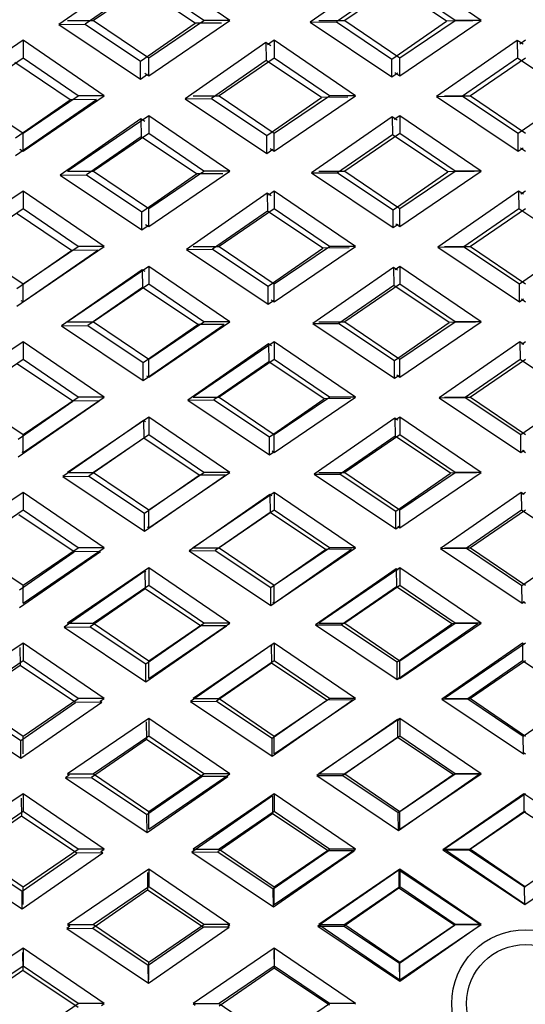
# Model space of a CAD drawing. Units: millimetres. Extents: x 14283 to 23268, y -8212 to 1287.
# Drawn here: x 16333 to 16367, y -6168 to -6101 of the extents above; entities that cross this region are included whole.
import ezdxf

# ---------------------------------------------------------------- set-up
doc = ezdxf.new("R2010")
doc.units = ezdxf.units.MM
doc.header["$LTSCALE"] = 500
doc.layers.add('EL_BAUGR', color=7, linetype='CONTINUOUS')

msp = doc.modelspace()

# ---------------------------------------------------------------- linework, layer by layer
at = {"layer": 'EL_BAUGR', "color": 7, "linetype": 'Continuous'}
for p, q in [((16347.023, -6101.272), (16341.523, -6097.522)), ((16364.023, -6101.272), (16358.523, -6097.522)), ((16340.911, -6097.747), (16335.443, -6101.545)), ((16357.91, -6097.599), (16352.443, -6101.397)), ((16341.523, -6098.732), (16337.798, -6101.272)), ((16345.248, -6101.272), (16341.523, -6098.732)), ((16357.92, -6098.809), (16354.218, -6101.381)), ((16358.523, -6098.732), (16354.798, -6101.272)), ((16361.667, -6101.316), (16357.92, -6098.809)), ((16362.248, -6101.272), (16358.523, -6098.732)), ((16340.921, -6098.958), (16337.219, -6101.53)), ((16344.668, -6101.465), (16340.921, -6098.958)), ((16335.443, -6101.545), (16337.219, -6101.53)), ((16335.443, -6101.545), (16340.976, -6105.247)), ((16336.023, -6101.272), (16337.798, -6101.272)), ((16337.219, -6101.53), (16340.965, -6104.037)), ((16337.798, -6101.272), (16341.523, -6103.812)), ((16340.965, -6104.037), (16344.668, -6101.465)), ((16341.523, -6103.812), (16345.248, -6101.272)), ((16341.523, -6105.022), (16347.023, -6101.272)), ((16346.443, -6101.449), (16344.668, -6101.465)), ((16347.023, -6101.272), (16345.248, -6101.272)), ((16352.443, -6101.397), (16354.218, -6101.381)), ((16352.443, -6101.397), (16357.975, -6105.099)), ((16353.023, -6101.272), (16354.798, -6101.272)), ((16354.218, -6101.381), (16357.965, -6103.888)), ((16354.798, -6101.272), (16358.523, -6103.812)), ((16357.965, -6103.888), (16361.667, -6101.316)), ((16358.523, -6103.812), (16362.248, -6101.272)), ((16358.523, -6105.022), (16364.023, -6101.272)), ((16363.442, -6101.301), (16361.667, -6101.316)), ((16364.023, -6101.272), (16362.248, -6101.272)), ((16333.023, -6102.622), (16327.523, -6106.372)), ((16333.023, -6102.622), (16333.023, -6103.832)), ((16338.523, -6106.372), (16333.023, -6102.622)), ((16349.455, -6102.773), (16343.988, -6106.571)), ((16349.455, -6102.773), (16349.465, -6103.983)), ((16349.778, -6102.989), (16349.455, -6102.773)), ((16350.023, -6102.622), (16349.565, -6102.934)), ((16350.023, -6102.622), (16350.023, -6103.832)), ((16355.523, -6106.372), (16350.023, -6102.622)), ((16366.454, -6102.625), (16360.987, -6106.422)), ((16366.454, -6102.625), (16366.465, -6103.835)), ((16366.846, -6102.887), (16366.454, -6102.625)), ((16367.023, -6102.622), (16366.633, -6102.888)), ((16333.023, -6103.832), (16329.298, -6106.372)), ((16336.213, -6106.639), (16332.466, -6104.132)), ((16336.748, -6106.372), (16333.023, -6103.832)), ((16340.976, -6105.247), (16340.965, -6104.037)), ((16341.523, -6105.022), (16341.523, -6103.812)), ((16349.465, -6103.983), (16345.763, -6106.555)), ((16350.023, -6103.832), (16346.298, -6106.372)), ((16353.212, -6106.49), (16349.465, -6103.983)), ((16353.748, -6106.372), (16350.023, -6103.832)), ((16357.975, -6105.099), (16357.965, -6103.888)), ((16358.523, -6105.022), (16358.523, -6103.812)), ((16366.465, -6103.835), (16362.762, -6106.407)), ((16367.023, -6103.832), (16363.298, -6106.372)), ((16370.211, -6106.342), (16366.465, -6103.835)), ((16341.254, -6104.839), (16341.523, -6105.022)), ((16357.975, -6105.099), (16358.381, -6104.817)), ((16358.185, -6104.791), (16358.523, -6105.022)), ((16340.976, -6105.247), (16341.45, -6104.917)), ((16329.298, -6106.372), (16333.023, -6108.912)), ((16332.51, -6109.211), (16336.213, -6106.639)), ((16332.521, -6110.421), (16337.988, -6106.623)), ((16333.023, -6108.912), (16336.748, -6106.372)), ((16333.023, -6110.122), (16338.523, -6106.372)), ((16337.988, -6106.623), (16336.213, -6106.639)), ((16338.523, -6106.372), (16336.748, -6106.372)), ((16343.988, -6106.571), (16345.763, -6106.555)), ((16343.988, -6106.571), (16349.52, -6110.273)), ((16344.523, -6106.372), (16346.298, -6106.372)), ((16345.763, -6106.555), (16349.51, -6109.062)), ((16346.298, -6106.372), (16350.023, -6108.912)), ((16349.51, -6109.062), (16353.212, -6106.49)), ((16350.023, -6108.912), (16353.748, -6106.372)), ((16350.023, -6110.122), (16355.523, -6106.372)), ((16354.987, -6106.475), (16353.212, -6106.49)), ((16355.523, -6106.372), (16353.748, -6106.372)), ((16360.987, -6106.422), (16362.762, -6106.407)), ((16360.987, -6106.422), (16366.519, -6110.124)), ((16361.523, -6106.372), (16363.298, -6106.372)), ((16362.762, -6106.407), (16366.509, -6108.914)), ((16363.298, -6106.372), (16367.023, -6108.912)), ((16366.509, -6108.914), (16370.211, -6106.342)), ((16341, -6107.947), (16335.532, -6111.745)), ((16341.523, -6107.722), (16336.023, -6111.472)), ((16341, -6107.947), (16341.01, -6109.157)), ((16341.257, -6108.119), (16341, -6107.947)), ((16341.523, -6107.722), (16341.523, -6108.932)), ((16347.023, -6111.472), (16341.523, -6107.722)), ((16357.999, -6107.799), (16352.532, -6111.596)), ((16357.999, -6107.799), (16358.009, -6109.009)), ((16358.326, -6108.017), (16357.999, -6107.799)), ((16358.523, -6107.722), (16358.13, -6107.99)), ((16358.523, -6107.722), (16358.523, -6108.932)), ((16364.023, -6111.472), (16358.523, -6107.722)), ((16333.023, -6110.122), (16333.023, -6108.912)), ((16341.01, -6109.157), (16337.308, -6111.729)), ((16341.523, -6108.932), (16337.798, -6111.472)), ((16344.757, -6111.664), (16341.01, -6109.157)), ((16345.248, -6111.472), (16341.523, -6108.932)), ((16349.52, -6110.273), (16349.51, -6109.062)), ((16350.023, -6110.122), (16350.023, -6108.912)), ((16358.009, -6109.009), (16354.307, -6111.581)), ((16358.523, -6108.932), (16354.798, -6111.472)), ((16361.756, -6111.516), (16358.009, -6109.009)), ((16362.248, -6111.472), (16358.523, -6108.932)), ((16366.519, -6110.124), (16366.509, -6108.914)), ((16332.819, -6109.983), (16333.023, -6110.122)), ((16349.52, -6110.273), (16349.93, -6109.988)), ((16349.75, -6109.936), (16350.023, -6110.122)), ((16366.519, -6110.124), (16366.86, -6109.888)), ((16366.68, -6109.888), (16367.023, -6110.122)), ((16336.023, -6111.472), (16337.798, -6111.472)), ((16337.798, -6111.472), (16341.523, -6114.012)), ((16341.523, -6114.012), (16345.248, -6111.472)), ((16341.523, -6115.222), (16347.023, -6111.472)), ((16347.023, -6111.472), (16345.248, -6111.472)), ((16353.023, -6111.472), (16354.798, -6111.472)), ((16354.798, -6111.472), (16358.523, -6114.012)), ((16358.054, -6114.088), (16361.756, -6111.516)), ((16358.523, -6114.012), (16362.248, -6111.472)), ((16358.523, -6115.222), (16364.023, -6111.472)), ((16363.531, -6111.5), (16361.756, -6111.516)), ((16364.023, -6111.472), (16362.248, -6111.472)), ((16335.532, -6111.745), (16337.308, -6111.729)), ((16335.532, -6111.745), (16341.065, -6115.447)), ((16337.308, -6111.729), (16341.054, -6114.236)), ((16341.054, -6114.236), (16344.757, -6111.664)), ((16346.532, -6111.649), (16344.757, -6111.664)), ((16352.532, -6111.596), (16354.307, -6111.581)), ((16352.532, -6111.596), (16358.064, -6115.298)), ((16354.307, -6111.581), (16358.054, -6114.088)), ((16333.023, -6112.822), (16327.523, -6116.572)), ((16333.023, -6112.822), (16333.023, -6114.032)), ((16338.523, -6116.572), (16333.023, -6112.822)), ((16350.023, -6112.822), (16349.626, -6113.093)), ((16350.023, -6112.822), (16350.023, -6114.032)), ((16355.523, -6116.572), (16350.023, -6112.822)), ((16366.543, -6112.824), (16361.076, -6116.622)), ((16366.543, -6112.824), (16366.554, -6114.034)), ((16366.874, -6113.045), (16366.543, -6112.824)), ((16367.023, -6112.822), (16366.694, -6113.046)), ((16349.544, -6112.973), (16344.077, -6116.77)), ((16349.544, -6112.973), (16349.554, -6114.183)), ((16349.805, -6113.148), (16349.544, -6112.973)), ((16333.023, -6114.032), (16329.298, -6116.572)), ((16336.748, -6116.572), (16333.023, -6114.032)), ((16341.523, -6115.222), (16341.523, -6114.012)), ((16349.554, -6114.183), (16345.852, -6116.755)), ((16350.023, -6114.032), (16346.298, -6116.572)), ((16353.301, -6116.69), (16349.554, -6114.183)), ((16353.748, -6116.572), (16350.023, -6114.032)), ((16358.064, -6115.298), (16358.054, -6114.088)), ((16358.523, -6115.222), (16358.523, -6114.012)), ((16366.554, -6114.034), (16362.851, -6116.607)), ((16367.023, -6114.032), (16363.298, -6116.572)), ((16370.3, -6116.542), (16366.554, -6114.034)), ((16336.302, -6116.838), (16332.555, -6114.331)), ((16341.065, -6115.447), (16341.054, -6114.236)), ((16341.065, -6115.447), (16341.479, -6115.159)), ((16341.315, -6115.08), (16341.523, -6115.222)), ((16358.064, -6115.298), (16358.409, -6115.059)), ((16358.245, -6115.033), (16358.523, -6115.222)), ((16329.298, -6116.572), (16333.023, -6119.112)), ((16332.599, -6119.41), (16336.302, -6116.838)), ((16332.61, -6120.621), (16338.077, -6116.823)), ((16333.023, -6119.112), (16336.748, -6116.572)), ((16333.023, -6120.322), (16338.523, -6116.572)), ((16338.077, -6116.823), (16336.302, -6116.838)), ((16338.523, -6116.572), (16336.748, -6116.572)), ((16344.077, -6116.77), (16345.852, -6116.755)), ((16344.077, -6116.77), (16349.609, -6120.472)), ((16344.523, -6116.572), (16346.298, -6116.572)), ((16345.852, -6116.755), (16349.599, -6119.262)), ((16346.298, -6116.572), (16350.023, -6119.112)), ((16349.599, -6119.262), (16353.301, -6116.69)), ((16350.023, -6119.112), (16353.748, -6116.572)), ((16350.023, -6120.322), (16355.523, -6116.572)), ((16355.076, -6116.674), (16353.301, -6116.69)), ((16355.523, -6116.572), (16353.748, -6116.572)), ((16361.076, -6116.622), (16362.851, -6116.607)), ((16361.076, -6116.622), (16366.608, -6120.324)), ((16361.523, -6116.572), (16363.298, -6116.572)), ((16362.851, -6116.607), (16366.598, -6119.114)), ((16363.298, -6116.572), (16367.023, -6119.112)), ((16366.598, -6119.114), (16370.3, -6116.542)), ((16341.089, -6118.147), (16335.621, -6121.944)), ((16341.523, -6117.922), (16336.023, -6121.672)), ((16341.089, -6118.147), (16341.099, -6119.357)), ((16341.285, -6118.278), (16341.089, -6118.147)), ((16341.523, -6117.922), (16341.523, -6119.132)), ((16347.023, -6121.672), (16341.523, -6117.922)), ((16358.088, -6117.998), (16352.621, -6121.796)), ((16358.088, -6117.998), (16358.098, -6119.208)), ((16358.353, -6118.176), (16358.088, -6117.998)), ((16358.523, -6117.922), (16358.191, -6118.149)), ((16358.523, -6117.922), (16358.523, -6119.132)), ((16364.023, -6121.672), (16358.523, -6117.922)), ((16333.023, -6120.322), (16333.023, -6119.112)), ((16341.099, -6119.357), (16337.397, -6121.929)), ((16341.523, -6119.132), (16337.798, -6121.672)), ((16344.846, -6121.864), (16341.099, -6119.357)), ((16345.248, -6121.672), (16341.523, -6119.132)), ((16349.609, -6120.472), (16349.599, -6119.262)), ((16350.023, -6120.322), (16350.023, -6119.112)), ((16358.098, -6119.208), (16354.396, -6121.781)), ((16358.523, -6119.132), (16354.798, -6121.672)), ((16361.845, -6121.716), (16358.098, -6119.208)), ((16362.248, -6121.672), (16358.523, -6119.132)), ((16366.608, -6120.324), (16366.598, -6119.114)), ((16332.88, -6120.225), (16333.023, -6120.322)), ((16349.609, -6120.472), (16349.959, -6120.229)), ((16349.81, -6120.177), (16350.023, -6120.322)), ((16366.608, -6120.324), (16366.889, -6120.129)), ((16366.741, -6120.13), (16367.023, -6120.322)), ((16335.621, -6121.944), (16337.397, -6121.929)), ((16335.621, -6121.944), (16341.154, -6125.646)), ((16336.023, -6121.672), (16337.798, -6121.672)), ((16337.397, -6121.929), (16341.143, -6124.436)), ((16337.798, -6121.672), (16341.523, -6124.212)), ((16341.143, -6124.436), (16344.846, -6121.864)), ((16341.154, -6125.646), (16346.621, -6121.848)), ((16341.523, -6124.212), (16345.248, -6121.672)), ((16341.523, -6125.422), (16347.023, -6121.672)), ((16346.621, -6121.848), (16344.846, -6121.864)), ((16347.023, -6121.672), (16345.248, -6121.672)), ((16352.621, -6121.796), (16354.396, -6121.781)), ((16352.621, -6121.796), (16358.153, -6125.498)), ((16353.023, -6121.672), (16354.798, -6121.672)), ((16354.396, -6121.781), (16358.143, -6124.288)), ((16354.798, -6121.672), (16358.523, -6124.212)), ((16358.143, -6124.288), (16361.845, -6121.716)), ((16358.523, -6124.212), (16362.248, -6121.672)), ((16358.523, -6125.422), (16364.023, -6121.672)), ((16363.62, -6121.7), (16361.845, -6121.716)), ((16364.023, -6121.672), (16362.248, -6121.672)), ((16333.023, -6123.022), (16327.523, -6126.772)), ((16333.023, -6123.022), (16333.023, -6124.232)), ((16338.523, -6126.772), (16333.023, -6123.022)), ((16349.633, -6123.172), (16344.166, -6126.97)), ((16350.023, -6123.022), (16344.523, -6126.772)), ((16349.633, -6123.172), (16349.643, -6124.382)), ((16349.833, -6123.306), (16349.633, -6123.172)), ((16350.023, -6123.022), (16350.023, -6124.232)), ((16355.523, -6126.772), (16350.023, -6123.022)), ((16366.632, -6123.024), (16361.165, -6126.822)), ((16366.632, -6123.024), (16366.643, -6124.234)), ((16366.901, -6123.204), (16366.632, -6123.024)), ((16367.023, -6123.022), (16366.755, -6123.205)), ((16341.523, -6125.422), (16341.523, -6124.212)), ((16358.523, -6125.422), (16358.523, -6124.212)), ((16333.023, -6124.232), (16329.298, -6126.772)), ((16336.391, -6127.038), (16332.644, -6124.531)), ((16336.748, -6126.772), (16333.023, -6124.232)), ((16341.154, -6125.646), (16341.143, -6124.436)), ((16349.643, -6124.382), (16345.941, -6126.955)), ((16350.023, -6124.232), (16346.298, -6126.772)), ((16353.39, -6126.89), (16349.643, -6124.382)), ((16353.748, -6126.772), (16350.023, -6124.232)), ((16358.153, -6125.498), (16358.143, -6124.288)), ((16366.643, -6124.234), (16362.94, -6126.806)), ((16367.023, -6124.232), (16363.298, -6126.772)), ((16370.389, -6126.741), (16366.643, -6124.234)), ((16341.375, -6125.321), (16341.523, -6125.422)), ((16358.153, -6125.498), (16358.438, -6125.3)), ((16358.306, -6125.274), (16358.523, -6125.422)), ((16329.298, -6126.772), (16333.023, -6129.312)), ((16333.023, -6129.312), (16336.748, -6126.772)), ((16333.023, -6130.522), (16338.523, -6126.772)), ((16338.523, -6126.772), (16336.748, -6126.772)), ((16344.523, -6126.772), (16346.298, -6126.772)), ((16346.298, -6126.772), (16350.023, -6129.312)), ((16349.688, -6129.462), (16353.39, -6126.89)), ((16350.023, -6129.312), (16353.748, -6126.772)), ((16350.023, -6130.522), (16355.523, -6126.772)), ((16355.165, -6126.874), (16353.39, -6126.89)), ((16355.523, -6126.772), (16353.748, -6126.772)), ((16361.165, -6126.822), (16362.94, -6126.806)), ((16361.165, -6126.822), (16366.698, -6130.524)), ((16361.523, -6126.772), (16363.298, -6126.772)), ((16362.94, -6126.806), (16366.687, -6129.313)), ((16363.298, -6126.772), (16367.023, -6129.312)), ((16366.687, -6129.313), (16370.389, -6126.741)), ((16332.688, -6129.61), (16336.391, -6127.038)), ((16332.699, -6130.82), (16338.166, -6127.022)), ((16338.166, -6127.022), (16336.391, -6127.038)), ((16344.166, -6126.97), (16345.941, -6126.955)), ((16344.166, -6126.97), (16349.698, -6130.672)), ((16345.941, -6126.955), (16349.688, -6129.462)), ((16341.523, -6128.122), (16336.023, -6131.872)), ((16341.523, -6128.122), (16341.523, -6129.332)), ((16347.023, -6131.872), (16341.523, -6128.122)), ((16358.177, -6128.198), (16352.71, -6131.996)), ((16358.177, -6128.198), (16358.187, -6129.408)), ((16358.381, -6128.334), (16358.177, -6128.198)), ((16358.523, -6128.122), (16358.252, -6128.307)), ((16358.523, -6128.122), (16358.523, -6129.332)), ((16364.023, -6131.872), (16358.523, -6128.122)), ((16341.178, -6128.346), (16335.71, -6132.144)), ((16341.178, -6128.346), (16341.188, -6129.556)), ((16341.313, -6128.437), (16341.178, -6128.346)), ((16333.023, -6130.522), (16333.023, -6129.312)), ((16341.188, -6129.556), (16337.486, -6132.128)), ((16341.523, -6129.332), (16337.798, -6131.872)), ((16344.935, -6132.063), (16341.188, -6129.556)), ((16345.248, -6131.872), (16341.523, -6129.332)), ((16349.698, -6130.672), (16349.688, -6129.462)), ((16350.023, -6130.522), (16350.023, -6129.312)), ((16358.187, -6129.408), (16354.485, -6131.98)), ((16358.523, -6129.332), (16354.798, -6131.872)), ((16361.934, -6131.915), (16358.187, -6129.408)), ((16362.248, -6131.872), (16358.523, -6129.332)), ((16366.698, -6130.524), (16366.687, -6129.313)), ((16332.94, -6130.466), (16333.023, -6130.522)), ((16349.698, -6130.672), (16349.987, -6130.471)), ((16349.871, -6130.418), (16350.023, -6130.522)), ((16366.698, -6130.524), (16366.918, -6130.371)), ((16366.801, -6130.371), (16367.023, -6130.522)), ((16335.71, -6132.144), (16337.486, -6132.128)), ((16335.71, -6132.144), (16341.243, -6135.846)), ((16336.023, -6131.872), (16336.063, -6131.899)), ((16336.023, -6131.872), (16337.798, -6131.872)), ((16337.486, -6132.128), (16341.232, -6134.636)), ((16337.798, -6131.872), (16341.523, -6134.412)), ((16341.232, -6134.636), (16344.935, -6132.063)), ((16341.243, -6135.846), (16346.71, -6132.048)), ((16341.523, -6134.412), (16345.248, -6131.872)), ((16341.523, -6135.622), (16347.023, -6131.872)), ((16346.71, -6132.048), (16344.935, -6132.063)), ((16347.023, -6131.872), (16345.248, -6131.872)), ((16352.71, -6131.996), (16354.485, -6131.98)), ((16352.71, -6131.996), (16358.242, -6135.697)), ((16353.023, -6131.872), (16354.798, -6131.872)), ((16354.485, -6131.98), (16358.232, -6134.487)), ((16354.798, -6131.872), (16358.523, -6134.412)), ((16358.232, -6134.487), (16361.934, -6131.915)), ((16358.523, -6134.412), (16362.248, -6131.872)), ((16358.523, -6135.622), (16364.023, -6131.872)), ((16363.709, -6131.9), (16361.934, -6131.915)), ((16364.023, -6131.872), (16362.248, -6131.872)), ((16333.023, -6133.222), (16327.523, -6136.972)), ((16333.023, -6133.222), (16333.023, -6134.432)), ((16338.523, -6136.972), (16333.023, -6133.222)), ((16349.722, -6133.372), (16344.255, -6137.17)), ((16350.023, -6133.222), (16344.523, -6136.972)), ((16349.722, -6133.372), (16349.732, -6134.582)), ((16349.861, -6133.465), (16349.722, -6133.372)), ((16350.023, -6133.222), (16350.023, -6134.432)), ((16355.523, -6136.972), (16350.023, -6133.222)), ((16366.721, -6133.223), (16361.254, -6137.021)), ((16366.721, -6133.223), (16366.732, -6134.434)), ((16366.929, -6133.363), (16366.721, -6133.223)), ((16367.023, -6133.222), (16366.816, -6133.363)), ((16333.023, -6134.432), (16329.298, -6136.972)), ((16336.48, -6137.237), (16332.733, -6134.73)), ((16336.748, -6136.972), (16333.023, -6134.432)), ((16341.243, -6135.846), (16341.232, -6134.636)), ((16341.523, -6135.622), (16341.523, -6134.412)), ((16349.732, -6134.582), (16346.03, -6137.154)), ((16350.023, -6134.432), (16346.298, -6136.972)), ((16353.479, -6137.089), (16349.732, -6134.582)), ((16353.748, -6136.972), (16350.023, -6134.432)), ((16358.242, -6135.697), (16358.232, -6134.487)), ((16358.523, -6135.622), (16358.523, -6134.412)), ((16366.732, -6134.434), (16363.029, -6137.006)), ((16367.023, -6134.432), (16363.298, -6136.972)), ((16370.479, -6136.941), (16366.732, -6134.434)), ((16358.242, -6135.697), (16358.467, -6135.541)), ((16358.367, -6135.515), (16358.523, -6135.622)), ((16341.436, -6135.563), (16341.523, -6135.622)), ((16329.298, -6136.972), (16333.023, -6139.512)), ((16332.777, -6139.81), (16336.48, -6137.237)), ((16332.788, -6141.02), (16338.255, -6137.222)), ((16333.023, -6139.512), (16336.748, -6136.972)), ((16333.023, -6140.722), (16338.523, -6136.972)), ((16338.255, -6137.222), (16336.48, -6137.237)), ((16338.523, -6136.972), (16336.748, -6136.972)), ((16338.255, -6137.222), (16338.205, -6137.189)), ((16344.255, -6137.17), (16346.03, -6137.154)), ((16344.255, -6137.17), (16349.787, -6140.871)), ((16344.523, -6136.972), (16346.298, -6136.972)), ((16346.03, -6137.154), (16349.777, -6139.661)), ((16346.298, -6136.972), (16350.023, -6139.512)), ((16349.777, -6139.661), (16353.479, -6137.089)), ((16349.787, -6140.871), (16355.254, -6137.074)), ((16350.023, -6139.512), (16353.748, -6136.972)), ((16350.023, -6140.722), (16355.523, -6136.972)), ((16355.254, -6137.074), (16353.479, -6137.089)), ((16355.523, -6136.972), (16353.748, -6136.972)), ((16361.254, -6137.021), (16363.029, -6137.006)), ((16361.254, -6137.021), (16366.787, -6140.723)), ((16361.523, -6136.972), (16363.298, -6136.972)), ((16363.029, -6137.006), (16366.776, -6139.513)), ((16363.298, -6136.972), (16367.023, -6139.512)), ((16366.776, -6139.513), (16370.479, -6136.941)), ((16341.267, -6138.546), (16335.799, -6142.344)), ((16341.523, -6138.322), (16336.023, -6142.072)), ((16341.267, -6138.546), (16341.277, -6139.756)), ((16341.34, -6138.595), (16341.267, -6138.546)), ((16341.523, -6138.322), (16341.523, -6139.532)), ((16347.023, -6142.072), (16341.523, -6138.322)), ((16358.266, -6138.397), (16352.799, -6142.195)), ((16358.523, -6138.322), (16353.023, -6142.072)), ((16358.266, -6138.397), (16358.276, -6139.608)), ((16358.409, -6138.493), (16358.266, -6138.397)), ((16358.523, -6138.322), (16358.523, -6139.532)), ((16364.023, -6142.072), (16358.523, -6138.322)), ((16333.023, -6140.722), (16333.023, -6139.512)), ((16341.523, -6139.532), (16337.798, -6142.072)), ((16345.248, -6142.072), (16341.523, -6139.532)), ((16350.023, -6140.722), (16350.023, -6139.512)), ((16358.523, -6139.532), (16354.798, -6142.072)), ((16362.248, -6142.072), (16358.523, -6139.532)), ((16366.787, -6140.723), (16366.776, -6139.513)), ((16341.277, -6139.756), (16337.575, -6142.328)), ((16345.024, -6142.263), (16341.277, -6139.756)), ((16349.787, -6140.871), (16349.777, -6139.661)), ((16358.276, -6139.608), (16354.574, -6142.18)), ((16362.023, -6142.115), (16358.276, -6139.608)), ((16349.932, -6140.66), (16350.023, -6140.722)), ((16366.787, -6140.723), (16366.947, -6140.612)), ((16366.862, -6140.612), (16367.023, -6140.722)), ((16336.023, -6142.072), (16336.107, -6142.13)), ((16336.023, -6142.072), (16337.798, -6142.072)), ((16337.798, -6142.072), (16341.523, -6144.612)), ((16341.523, -6144.612), (16345.248, -6142.072)), ((16341.523, -6145.822), (16347.023, -6142.072)), ((16347.023, -6142.072), (16345.248, -6142.072)), ((16352.799, -6142.195), (16354.574, -6142.18)), ((16352.799, -6142.195), (16358.331, -6145.897)), ((16353.023, -6142.072), (16354.798, -6142.072)), ((16354.574, -6142.18), (16358.321, -6144.687)), ((16354.798, -6142.072), (16358.523, -6144.612)), ((16358.321, -6144.687), (16362.023, -6142.115)), ((16358.331, -6145.897), (16363.798, -6142.099)), ((16358.523, -6144.612), (16362.248, -6142.072)), ((16358.523, -6145.822), (16364.023, -6142.072)), ((16363.798, -6142.099), (16362.023, -6142.115)), ((16364.023, -6142.072), (16362.248, -6142.072)), ((16335.799, -6142.344), (16337.575, -6142.328)), ((16335.799, -6142.344), (16341.332, -6146.045)), ((16337.575, -6142.328), (16341.321, -6144.835)), ((16341.321, -6144.835), (16345.024, -6142.263)), ((16341.332, -6146.045), (16346.799, -6142.248)), ((16346.799, -6142.248), (16345.024, -6142.263)), ((16333.023, -6143.422), (16327.523, -6147.172)), ((16333.023, -6143.422), (16333.023, -6144.632)), ((16338.523, -6147.172), (16333.023, -6143.422)), ((16350.023, -6143.422), (16344.523, -6147.172)), ((16350.023, -6143.422), (16350.023, -6144.632)), ((16355.523, -6147.172), (16350.023, -6143.422)), ((16366.81, -6143.423), (16361.343, -6147.221)), ((16367.023, -6143.422), (16361.523, -6147.172)), ((16366.81, -6143.423), (16366.821, -6144.633)), ((16366.957, -6143.521), (16366.81, -6143.423)), ((16332.811, -6143.72), (16332.822, -6144.93)), ((16349.811, -6143.571), (16344.344, -6147.369)), ((16349.811, -6143.571), (16349.821, -6144.782)), ((16349.888, -6143.623), (16349.811, -6143.571)), ((16333.023, -6144.632), (16329.298, -6147.172)), ((16336.748, -6147.172), (16333.023, -6144.632)), ((16341.332, -6146.045), (16341.321, -6144.835)), ((16341.523, -6145.822), (16341.523, -6144.612)), ((16349.821, -6144.782), (16346.119, -6147.354)), ((16350.023, -6144.632), (16346.298, -6147.172)), ((16353.568, -6147.289), (16349.821, -6144.782)), ((16353.748, -6147.172), (16350.023, -6144.632)), ((16358.331, -6145.897), (16358.321, -6144.687)), ((16358.523, -6145.822), (16358.523, -6144.612)), ((16366.821, -6144.633), (16363.118, -6147.205)), ((16367.023, -6144.632), (16363.298, -6147.172)), ((16370.568, -6147.14), (16366.821, -6144.633)), ((16332.822, -6144.93), (16329.119, -6147.502)), ((16336.569, -6147.437), (16332.822, -6144.93)), ((16358.427, -6145.757), (16358.523, -6145.822)), ((16327.344, -6147.518), (16332.877, -6151.219)), ((16329.119, -6147.502), (16332.866, -6150.009)), ((16329.298, -6147.172), (16333.023, -6149.712)), ((16332.866, -6150.009), (16336.569, -6147.437)), ((16332.877, -6151.219), (16338.344, -6147.422)), ((16333.023, -6149.712), (16336.748, -6147.172)), ((16338.344, -6147.422), (16336.569, -6147.437)), ((16338.523, -6147.172), (16336.748, -6147.172)), ((16338.25, -6147.358), (16338.523, -6147.172)), ((16338.344, -6147.422), (16338.25, -6147.358)), ((16344.344, -6147.369), (16346.119, -6147.354)), ((16344.344, -6147.369), (16349.876, -6151.071)), ((16344.523, -6147.172), (16344.576, -6147.208)), ((16344.523, -6147.172), (16346.298, -6147.172)), ((16346.119, -6147.354), (16349.866, -6149.861)), ((16346.298, -6147.172), (16350.023, -6149.712)), ((16349.866, -6149.861), (16353.568, -6147.289)), ((16349.876, -6151.071), (16355.343, -6147.273)), ((16350.023, -6149.712), (16353.748, -6147.172)), ((16350.023, -6150.922), (16355.523, -6147.172)), ((16355.343, -6147.273), (16353.568, -6147.289)), ((16355.523, -6147.172), (16353.748, -6147.172)), ((16361.343, -6147.221), (16363.118, -6147.205)), ((16361.343, -6147.221), (16366.876, -6150.923)), ((16361.523, -6147.172), (16363.298, -6147.172)), ((16363.118, -6147.205), (16366.865, -6149.712)), ((16363.298, -6147.172), (16367.023, -6149.712)), ((16366.865, -6149.712), (16370.568, -6147.14)), ((16341.523, -6148.522), (16336.023, -6152.272)), ((16341.356, -6148.745), (16341.366, -6149.956)), ((16341.523, -6148.522), (16341.523, -6149.732)), ((16347.023, -6152.272), (16341.523, -6148.522)), ((16358.355, -6148.597), (16352.888, -6152.395)), ((16358.523, -6148.522), (16353.023, -6152.272)), ((16358.355, -6148.597), (16358.365, -6149.807)), ((16358.436, -6148.652), (16358.355, -6148.597)), ((16358.523, -6148.522), (16358.523, -6149.732)), ((16364.023, -6152.272), (16358.523, -6148.522)), ((16332.877, -6151.219), (16332.866, -6150.009)), ((16333.023, -6150.922), (16333.023, -6149.712)), ((16341.366, -6149.956), (16337.664, -6152.528)), ((16341.523, -6149.732), (16337.798, -6152.272)), ((16345.113, -6152.463), (16341.366, -6149.956)), ((16345.248, -6152.272), (16341.523, -6149.732)), ((16349.876, -6151.071), (16349.866, -6149.861)), ((16350.023, -6150.922), (16350.023, -6149.712)), ((16358.365, -6149.807), (16354.663, -6152.379)), ((16358.523, -6149.732), (16354.798, -6152.272)), ((16362.112, -6152.314), (16358.365, -6149.807)), ((16362.248, -6152.272), (16358.523, -6149.732)), ((16366.876, -6150.923), (16366.865, -6149.712)), ((16366.876, -6150.923), (16366.975, -6150.853)), ((16366.923, -6150.854), (16367.023, -6150.922)), ((16336.152, -6152.36), (16335.889, -6152.543)), ((16335.889, -6152.543), (16337.664, -6152.528)), ((16335.889, -6152.543), (16341.421, -6156.245)), ((16336.023, -6152.272), (16336.152, -6152.36)), ((16336.023, -6152.272), (16337.798, -6152.272)), ((16337.664, -6152.528), (16341.41, -6155.035)), ((16337.798, -6152.272), (16341.523, -6154.812)), ((16341.41, -6155.035), (16345.113, -6152.463)), ((16341.421, -6156.245), (16346.888, -6152.447)), ((16341.523, -6154.812), (16345.248, -6152.272)), ((16341.523, -6156.022), (16347.023, -6152.272)), ((16346.888, -6152.447), (16345.113, -6152.463)), ((16347.023, -6152.272), (16345.248, -6152.272)), ((16346.888, -6152.447), (16346.827, -6152.406)), ((16352.888, -6152.395), (16354.663, -6152.379)), ((16352.888, -6152.395), (16358.42, -6156.097)), ((16353.023, -6152.272), (16354.798, -6152.272)), ((16354.663, -6152.379), (16358.41, -6154.886)), ((16354.798, -6152.272), (16358.523, -6154.812)), ((16358.41, -6154.886), (16362.112, -6152.314)), ((16358.42, -6156.097), (16363.887, -6152.299)), ((16358.523, -6154.812), (16362.248, -6152.272)), ((16358.523, -6156.022), (16364.023, -6152.272)), ((16363.887, -6152.299), (16362.112, -6152.314)), ((16364.023, -6152.272), (16362.248, -6152.272)), ((16333.023, -6153.622), (16327.523, -6157.372)), ((16332.9, -6153.919), (16332.911, -6155.13)), ((16333.023, -6153.622), (16333.023, -6154.832)), ((16338.523, -6157.372), (16333.023, -6153.622)), ((16349.9, -6153.771), (16344.433, -6157.569)), ((16350.023, -6153.622), (16344.523, -6157.372)), ((16349.9, -6153.771), (16349.91, -6154.981)), ((16350.023, -6153.622), (16350.023, -6154.832)), ((16355.523, -6157.372), (16350.023, -6153.622)), ((16366.899, -6153.623), (16361.432, -6157.42)), ((16367.023, -6153.622), (16361.523, -6157.372)), ((16366.899, -6153.623), (16366.91, -6154.833)), ((16372.432, -6157.324), (16366.899, -6153.623)), ((16333.023, -6154.832), (16329.298, -6157.372)), ((16336.748, -6157.372), (16333.023, -6154.832)), ((16341.523, -6156.022), (16341.523, -6154.812)), ((16350.023, -6154.832), (16346.298, -6157.372)), ((16353.748, -6157.372), (16350.023, -6154.832)), ((16358.42, -6156.097), (16358.41, -6154.886)), ((16358.523, -6156.022), (16358.523, -6154.812)), ((16366.91, -6154.833), (16363.207, -6157.405)), ((16367.023, -6154.832), (16363.298, -6157.372)), ((16370.657, -6157.34), (16366.91, -6154.833)), ((16332.911, -6155.13), (16329.208, -6157.702)), ((16336.658, -6157.637), (16332.911, -6155.13)), ((16341.421, -6156.245), (16341.41, -6155.035)), ((16349.91, -6154.981), (16346.208, -6157.553)), ((16353.657, -6157.488), (16349.91, -6154.981)), ((16358.488, -6155.998), (16358.523, -6156.022)), ((16329.298, -6157.372), (16333.023, -6159.912)), ((16333.023, -6159.912), (16336.748, -6157.372)), ((16338.523, -6157.372), (16336.748, -6157.372)), ((16338.294, -6157.528), (16338.523, -6157.372)), ((16338.433, -6157.621), (16338.294, -6157.528)), ((16344.523, -6157.372), (16346.298, -6157.372)), ((16344.523, -6157.372), (16344.62, -6157.438)), ((16346.298, -6157.372), (16350.023, -6159.912)), ((16349.955, -6160.06), (16353.657, -6157.488)), ((16349.965, -6161.271), (16355.432, -6157.473)), ((16350.023, -6159.912), (16353.748, -6157.372)), ((16350.023, -6161.122), (16355.523, -6157.372)), ((16355.432, -6157.473), (16353.657, -6157.488)), ((16355.523, -6157.372), (16353.748, -6157.372)), ((16361.432, -6157.42), (16363.207, -6157.405)), ((16361.432, -6157.42), (16366.965, -6161.122)), ((16361.523, -6157.372), (16363.298, -6157.372)), ((16361.523, -6157.372), (16367.023, -6161.122)), ((16363.207, -6157.405), (16366.954, -6159.912)), ((16363.298, -6157.372), (16367.023, -6159.912)), ((16366.954, -6159.912), (16370.657, -6157.34)), ((16366.965, -6161.122), (16372.432, -6157.324)), ((16327.433, -6157.717), (16332.966, -6161.419)), ((16329.208, -6157.702), (16332.955, -6160.209)), ((16332.955, -6160.209), (16336.658, -6157.637)), ((16332.966, -6161.419), (16338.433, -6157.621)), ((16338.433, -6157.621), (16336.658, -6157.637)), ((16344.433, -6157.569), (16346.208, -6157.553)), ((16344.433, -6157.569), (16349.965, -6161.271)), ((16346.208, -6157.553), (16349.955, -6160.06)), ((16341.523, -6158.722), (16336.023, -6162.472)), ((16341.523, -6158.722), (16341.523, -6159.932)), ((16347.023, -6162.472), (16341.523, -6158.722)), ((16358.444, -6158.797), (16352.977, -6162.594)), ((16358.523, -6158.722), (16353.023, -6162.472)), ((16358.444, -6158.797), (16358.454, -6160.007)), ((16363.976, -6162.498), (16358.444, -6158.797)), ((16358.523, -6158.722), (16358.523, -6159.932)), ((16364.023, -6162.472), (16358.523, -6158.722)), ((16341.445, -6158.945), (16341.455, -6160.155)), ((16332.966, -6161.419), (16332.955, -6160.209)), ((16333.023, -6161.122), (16333.023, -6159.912)), ((16341.455, -6160.155), (16337.753, -6162.727)), ((16341.523, -6159.932), (16337.798, -6162.472)), ((16345.202, -6162.662), (16341.455, -6160.155)), ((16345.248, -6162.472), (16341.523, -6159.932)), ((16349.965, -6161.271), (16349.955, -6160.06)), ((16350.023, -6161.122), (16350.023, -6159.912)), ((16358.454, -6160.007), (16354.752, -6162.579)), ((16358.523, -6159.932), (16354.798, -6162.472)), ((16362.201, -6162.514), (16358.454, -6160.007)), ((16362.248, -6162.472), (16358.523, -6159.932)), ((16366.965, -6161.122), (16366.954, -6159.912)), ((16336.197, -6162.591), (16335.978, -6162.743)), ((16335.978, -6162.743), (16337.753, -6162.727)), ((16335.978, -6162.743), (16341.51, -6166.445)), ((16336.023, -6162.472), (16337.798, -6162.472)), ((16336.023, -6162.472), (16336.197, -6162.591)), ((16337.753, -6162.727), (16341.499, -6165.234)), ((16337.798, -6162.472), (16341.523, -6165.012)), ((16341.499, -6165.234), (16345.202, -6162.662)), ((16341.51, -6166.445), (16346.977, -6162.647)), ((16341.523, -6165.012), (16345.248, -6162.472)), ((16346.977, -6162.647), (16345.202, -6162.662)), ((16347.023, -6162.472), (16345.248, -6162.472)), ((16346.871, -6162.576), (16347.023, -6162.472)), ((16346.977, -6162.647), (16346.871, -6162.576)), ((16352.977, -6162.594), (16354.752, -6162.579)), ((16352.977, -6162.594), (16358.509, -6166.296)), ((16353.023, -6162.472), (16354.798, -6162.472)), ((16353.023, -6162.472), (16358.523, -6166.222)), ((16354.752, -6162.579), (16358.499, -6165.086)), ((16354.798, -6162.472), (16358.523, -6165.012)), ((16358.499, -6165.086), (16362.201, -6162.514)), ((16358.509, -6166.296), (16363.976, -6162.498)), ((16358.523, -6165.012), (16362.248, -6162.472)), ((16358.523, -6166.222), (16364.023, -6162.472)), ((16363.976, -6162.498), (16362.201, -6162.514)), ((16364.023, -6162.472), (16362.248, -6162.472)), ((16333.023, -6164.072), (16327.523, -6167.822)), ((16333.023, -6164.072), (16333.023, -6165.282)), ((16338.523, -6167.822), (16333.023, -6164.072)), ((16350.023, -6164.072), (16344.523, -6167.822)), ((16350.023, -6164.072), (16350.023, -6165.282)), ((16355.523, -6167.822), (16350.023, -6164.072)), ((16332.992, -6164.369), (16333.002, -6165.579)), ((16349.991, -6164.221), (16350.001, -6165.431)), ((16333.023, -6165.282), (16329.298, -6167.822)), ((16336.748, -6167.822), (16333.023, -6165.282)), ((16341.51, -6166.445), (16341.499, -6165.234)), ((16341.523, -6166.222), (16341.523, -6165.012)), ((16350.023, -6165.282), (16346.298, -6167.822)), ((16350.001, -6165.431), (16346.299, -6168.003)), ((16353.748, -6167.938), (16350.001, -6165.431)), ((16353.748, -6167.822), (16350.023, -6165.282)), ((16358.509, -6166.296), (16358.499, -6165.086)), ((16358.523, -6166.222), (16358.523, -6165.012)), ((16333.002, -6165.579), (16329.3, -6168.151)), ((16336.749, -6168.086), (16333.002, -6165.579)), ((16333.023, -6170.362), (16336.748, -6167.822)), ((16338.523, -6167.822), (16336.748, -6167.822)), ((16338.339, -6167.947), (16338.523, -6167.822)), ((16344.523, -6167.822), (16346.298, -6167.822)), ((16344.523, -6167.822), (16344.666, -6167.92)), ((16346.298, -6167.822), (16350.023, -6170.362)), ((16350.023, -6170.362), (16353.748, -6167.822)), ((16355.523, -6167.822), (16353.748, -6167.822)), ((16355.477, -6167.854), (16355.523, -6167.822))]:
    msp.add_line(p, q, dxfattribs=at)
for radius in [380, 360, 295, 290, 280, 266.01, 219.026, 213.856, 166.872, 136, 133.5, 130.6, 118.4, 115.5, 113, 112.25, 5, 4]:
    msp.add_circle((16367.023, -6167.822), radius, dxfattribs=at)

doc.saveas('drawing.dxf')
